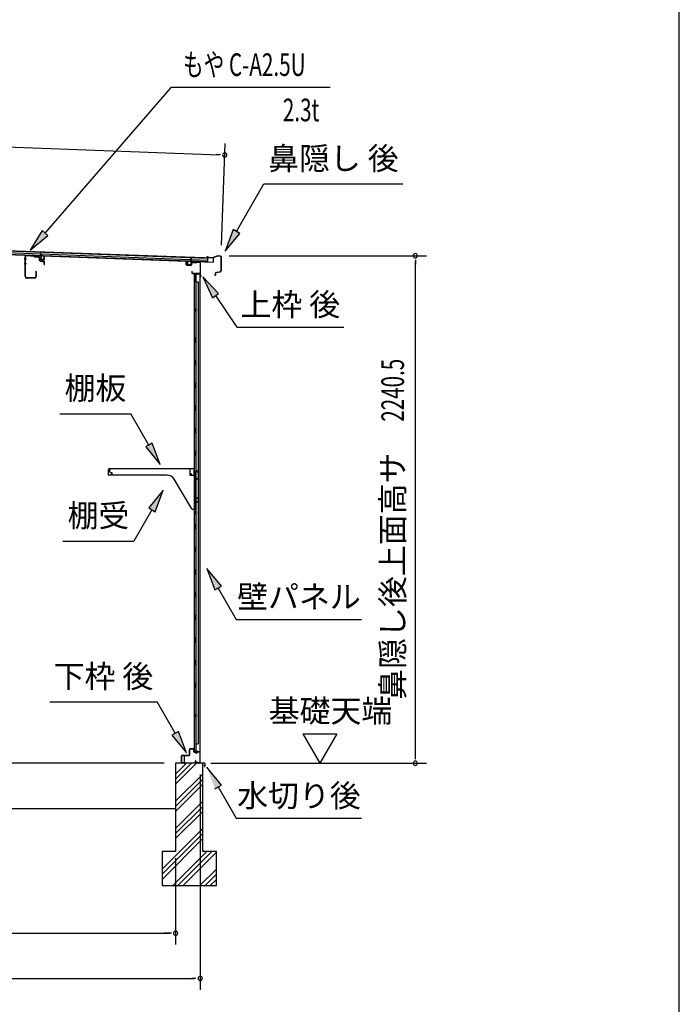
# Model space of a CAD drawing. Extents: x 542 to 20478, y 217 to 14052.
# Drawn here: x 17564 to 20478, y 2990 to 7336 of the extents above; entities that cross this region are included whole.
import ezdxf
from ezdxf.enums import TextEntityAlignment as Align

# ---------------------------------------------------------------- set-up
doc = ezdxf.new("R2010")
doc.units = 0
doc.header["$LTSCALE"] = 50
doc.header["$MEASUREMENT"] = 0
for name, color, linetype in [('HIKIDASHI', 6, 'CONTINUOUS'), ('SUNPOU', 4, 'CONTINUOUS'), ('WAKUSEN-01', 50, 'CONTINUOUS'), ('もや', 2, 'CONTINUOUS'), ('上枠後', 3, 'CONTINUOUS'), ('下枠後', 2, 'CONTINUOUS'), ('基礎', 3, 'CONTINUOUS'), ('壁', 2, 'CONTINUOUS'), ('屋根35', 3, 'CONTINUOUS'), ('屋根桟', 5, 'CONTINUOUS'), ('棚受', 3, 'CONTINUOUS'), ('棚板', 6, 'CONTINUOUS'), ('水切り後', 2, 'CONTINUOUS'), ('鼻隠し後', 3, 'CONTINUOUS')]:
    doc.layers.add(name, color=color, linetype=linetype)
doc.styles.add('00', font='ROMANS', dxfattribs={"width": 0.666667, "bigfont": 'BIGFONT'})
doc.styles.add('01', font='ROMANS', dxfattribs={"height": 3, "bigfont": 'BIGFONT'})

msp = doc.modelspace()

# ---------------------------------------------------------------- linework, layer by layer
at = {"layer": 'HIKIDASHI'}
for p, q in [((17675.9, 6393.9), (18234.9, 7037.5)), ((18234.9, 7037.5), (18934.7, 7037.5)), ((18521.8, 6400.9), (18643, 6610.7)), ((18643, 6610.7), (19256.3, 6610.7)), ((17663.3, 6404.9), (17610.3, 6318.4)), ((17688.4, 6383), (17663.3, 6404.9)), ((18507.4, 6409.2), (18471.8, 6314.3)), ((18471.8, 6314.3), (18536.2, 6392.5)), ((18536.2, 6392.5), (18507.4, 6409.2)), ((17610.3, 6318.4), (17688.4, 6383)), ((18442.7, 6127.3), (18372.9, 6200.8)), ((18372.9, 6200.8), (18415, 6108.6)), ((18415, 6108.6), (18442.7, 6127.3)), ((18428.8, 6117.9), (18522.7, 5978.7)), ((18522.7, 5978.7), (18996.1, 5978.7)), ((17741.8, 5596.8), (18055.1, 5596.8)), ((18135, 5458.4), (18055.1, 5596.8)), ((18149.5, 5466.7), (18120.6, 5450)), ((18120.6, 5450), (18185, 5371.8)), ((18185, 5371.8), (18149.5, 5466.7)), ((18198.3, 5259.1), (18133.8, 5180.8)), ((18162.7, 5164.1), (18198.3, 5259.1)), ((18148.3, 5172.5), (18068.4, 5034.1)), ((18133.8, 5180.8), (18162.7, 5164.1)), ((17755, 5034.1), (18068.4, 5034.1)), ((18455.3, 4835.5), (18390.8, 4913.7)), ((18390.8, 4913.7), (18426.4, 4818.8)), ((18426.4, 4818.8), (18455.3, 4835.5)), ((18440.8, 4827.1), (18520.7, 4688.7)), ((18520.7, 4688.7), (19074.1, 4688.7)), ((17697.2, 4324.3), (18170.5, 4324.3)), ((18250.4, 4185.9), (18170.5, 4324.3)), ((18264.8, 4194.3), (18236, 4177.6)), ((18236, 4177.6), (18300.4, 4099.3)), ((18300.4, 4099.3), (18264.8, 4194.3)), ((18455.3, 3957.6), (18390.8, 4035.9)), ((18426.4, 3941), (18455.3, 3957.6)), ((18440.8, 3949.3), (18520.7, 3810.9)), ((18520.7, 3810.9), (19074.1, 3810.9))]:
    msp.add_line(p, q, dxfattribs=at)
for points in [[(17663.3, 6404.9), (17688.4, 6383), (17610.3, 6318.4)], [(18507.4, 6409.2), (18536.2, 6392.5), (18471.8, 6314.3)], [(18442.7, 6127.3), (18415, 6108.6), (18372.9, 6200.8)], [(18120.6, 5450), (18149.5, 5466.7), (18185, 5371.8)], [(18162.7, 5164.1), (18133.8, 5180.8), (18198.3, 5259.1)], [(18455.3, 4835.5), (18426.4, 4818.8), (18390.8, 4913.7)], [(18236, 4177.6), (18264.8, 4194.3), (18300.4, 4099.3)], [(18455.3, 3957.6), (18426.4, 3941), (18390.8, 4035.9)]]:
    msp.add_solid(points, dxfattribs=at)
at = {"layer": 'SUNPOU'}
for p, q in [((15389.4, 6851.2), (18444.8, 6739.8)), ((18455.3, 6340.1), (18471.6, 6788.9)), ((18451.1, 6739.6), (18432.3, 6740.3)), ((18488.5, 6294.1), (19361.5, 6294.1)), ((19311.5, 6275.3), (19311.5, 6256.6)), ((19311.5, 4079.2), (19311.5, 6269.1)), ((18814.2, 4183.6), (18964.2, 4183.6)), ((18814.2, 4183.6), (18889.2, 4053.7)), ((18964.2, 4183.6), (18889.2, 4053.7)), ((19311.5, 4072.4), (19311.5, 4091.7)), ((18202.6, 4053.7), (17120.1, 4053.7)), ((18408.5, 4053.7), (19361.5, 4053.7)), ((18361.1, 4003.7), (18361.1, 3053.7)), ((18361.1, 4003.7), (18361.1, 3253.7)), ((18252.6, 3634.2), (18252.6, 3253.6)), ((18252.6, 3634.2), (18252.6, 3253.6)), ((15553.3, 3303.7), (18227.6, 3303.7)), ((18227.6, 3303.7), (18202.6, 3303.7)), ((18233.9, 3303.7), (18215.1, 3303.7)), ((18233.9, 3303.7), (18215.1, 3303.7)), ((15472.1, 3103.7), (18336.1, 3103.7)), ((18342.4, 3103.7), (18323.6, 3103.7))]:
    msp.add_line(p, q, dxfattribs=at)
for centre, radius, start, end in [((18469.8, 6738.9), 9.37, 357.9134, 177.9134), ((18469.8, 6738.9), 9.37, 177.9134, 357.9134), ((19311.5, 6294.1), 9.38, 90, 270), ((19311.5, 6294.1), 9.38, 270, 90), ((19311.5, 4053.7), 9.38, 90, 270), ((19311.5, 4053.7), 9.38, 270, 90), ((18252.6, 3303.7), 9.38, 0, 180), ((18252.6, 3303.7), 9.38, 0, 180), ((18252.6, 3303.7), 9.38, 180, 0), ((18252.6, 3303.7), 9.38, 180, 0), ((18361.1, 3103.7), 9.38, 0, 180), ((18361.1, 3103.7), 9.38, 180, 0)]:
    msp.add_arc(centre, radius, start, end, dxfattribs=at)
at = {"layer": 'WAKUSEN-01'}
msp.add_line((20477.5, 517.5), (20477.5, 14052.5), dxfattribs=at)
at = {"layer": 'もや', "color": 6}
for p, q in [((17594.3, 6278.7), (17583, 6278.7)), ((17594.4, 6258.7), (17583.1, 6258.7)), ((17663.5, 6265.3), (17663.5, 6275.5))]:
    msp.add_line(p, q, dxfattribs=at)
at = {"layer": 'もや'}
for p, q in [((17588, 6201.8), (17588, 6288.6)), ((17589.6, 6201.8), (17589.6, 6288.6)), ((17627.6, 6291), (17595, 6293.6)), ((17627.7, 6292.6), (17595.1, 6295.1)), ((17630.3, 6288.7), (17628.2, 6290.8)), ((17631.4, 6289.8), (17629.3, 6291.9)), ((17646.8, 6286.8), (17631.9, 6287.9)), ((17646.9, 6288.4), (17632, 6289.5)), ((17651.4, 6273.4), (17651.4, 6281.8)), ((17653, 6273.8), (17653, 6281.8)), ((17654.4, 6270.2), (17669.6, 6268.9)), ((17654.9, 6271.8), (17669.7, 6270.5)), ((17671.4, 6256), (17671.4, 6266.9)), ((17673, 6256), (17673, 6266.9)), ((17635.4, 6224.4), (17635.4, 6201.8)), ((17637, 6224.4), (17637, 6201.8)), ((17630.4, 6196.8), (17594.6, 6196.8)), ((17630.4, 6195.2), (17594.6, 6195.2))]:
    msp.add_line(p, q, dxfattribs=at)
for centre, radius, start, end in [((17594.6, 6288.6), 6.6, 85.6, 180), ((17594.6, 6288.6), 5, 85.6, 180), ((17627.5, 6290), 1, 45, 85.6), ((17627.5, 6290), 2.6, 45, 85.6), ((17632.1, 6290.5), 2.6, 225, 265.6), ((17632.1, 6290.5), 1, 225, 265.6), ((17646.4, 6281.8), 5, 0, 85.6), ((17646.4, 6281.8), 6.6, 0, 85.6), ((17654.6, 6273.4), 3.2, 180, 265), ((17655, 6273.8), 2, 180, 265), ((17669.4, 6266.9), 2, 0, 85), ((17669.4, 6266.9), 3.6, 0, 85), ((17636.2, 6224.4), 0.8, 0, 180), ((17672.2, 6256), 0.8, 180, 0), ((17594.6, 6201.8), 6.6, 180, 270), ((17594.6, 6201.8), 5, 180, 270), ((17630.4, 6201.8), 6.6, 270, 0), ((17630.4, 6201.8), 5, 270, 0)]:
    msp.add_arc(centre, radius, start, end, dxfattribs=at)
at = {"layer": '上枠後'}
for p, q in [((18299.7, 6254.5), (18299.7, 6267.4)), ((18300.5, 6254.5), (18300.5, 6267.4)), ((18321.7, 6261.4), (18321.7, 6253.4)), ((18322.5, 6261.4), (18322.5, 6253.4)), ((18325.7, 6264.4), (18344.2, 6263.3)), ((18325.8, 6265.2), (18344.3, 6264.1)), ((18345.1, 6264.3), (18347.2, 6266.5)), ((18345.6, 6263.8), (18347.7, 6265.9)), ((18348.5, 6267), (18358.2, 6266.4)), ((18348.5, 6266.2), (18358.1, 6265.6)), ((18360.9, 6262.6), (18360.9, 6209.2)), ((18361.7, 6262.6), (18361.7, 6209.6)), ((18301.4, 6252.7), (18320.6, 6251.6)), ((18301.5, 6253.5), (18320.7, 6252.4)), ((18323.6, 6225.8), (18323.6, 6220)), ((18324.4, 6225.8), (18324.4, 6220)), ((18327.4, 6217), (18358.1, 6217)), ((18327.4, 6216.2), (18358.1, 6216.2)), ((18360.9, 6216.2), (18360.9, 6203.2)), ((18360.1, 6214.2), (18360.1, 6203.2)), ((18361, 6208.9), (18363.2, 6203.6)), ((18361.9, 6208.8), (18364, 6204))]:
    msp.add_line(p, q, dxfattribs=at)
for centre, radius, start, end in [((18300.1, 6267.4), 0.4, 90, 180), ((18300.1, 6267.4), 0.4, 0, 90), ((18325.5, 6261.4), 3.8, 86.4848, 180), ((18325.5, 6261.4), 3, 86.4848, 180), ((18344.3, 6265.1), 1.8, 266.4848, 315), ((18344.3, 6265.1), 1, 266.4848, 315), ((18348.4, 6265.2), 1.8, 86.4848, 135), ((18348.4, 6265.2), 1, 86.4848, 135), ((18357.9, 6262.6), 3, 0, 86.4848), ((18357.9, 6262.6), 3.8, 0, 86.4848), ((18301.5, 6254.5), 1.8, 180, 266.4862), ((18301.5, 6254.5), 1, 180, 266.4862), ((18320.7, 6253.4), 1.8, 266.4862, 0), ((18320.7, 6253.4), 1, 266.4862, 0), ((18324, 6225.8), 0.4, 90, 180), ((18327.4, 6220), 3.8, 180, 270), ((18324, 6225.8), 0.4, 0, 90), ((18327.4, 6220), 3, 180, 270), ((18358.1, 6214.2), 2.8, 0, 90), ((18358.1, 6214.2), 2, 0, 90), ((18362.1, 6203.2), 2, 180, 23.597), ((18363.7, 6209.6), 2.8, 180, 203.24), ((18362.1, 6203.2), 1.2, 180, 22.7792), ((18363.7, 6209.6), 2, 180, 203.24)]:
    msp.add_arc(centre, radius, start, end, dxfattribs=at)
at = {"layer": '下枠後'}
for p, q in [((18279.1, 4057.2), (18279.1, 4086.2)), ((18280.1, 4057.2), (18280.1, 4086.2)), ((18282.3, 4089.2), (18312.1, 4089.2)), ((18282.3, 4088.2), (18311.4, 4088.2)), ((18311.4, 4088.2), (18312.1, 4088.2)), ((18314.1, 4091.2), (18314.1, 4115.2)), ((18315.1, 4091.2), (18315.1, 4115.2)), ((18317.1, 4118.2), (18329.6, 4118.2)), ((18317.1, 4117.2), (18329.6, 4117.2)), ((18331.6, 4115.2), (18331.6, 4106.2)), ((18332.6, 4115.2), (18332.6, 4106.2)), ((18334.6, 4104.2), (18338.1, 4104.2)), ((18334.6, 4103.2), (18338.1, 4103.2)), ((18343.1, 4099.2), (18345.1, 4099.2)), ((18343.1, 4098.2), (18345.1, 4098.2)), ((18357.1, 4104.2), (18350.1, 4104.2)), ((18357.1, 4103.2), (18350.1, 4103.2)), ((18359.1, 4101.2), (18359.1, 4057.2)), ((18360.1, 4101.2), (18360.1, 4057.2)), ((18288.6, 4055.2), (18282.1, 4055.2)), ((18288.6, 4054.2), (18282.1, 4054.2)), ((18340.8, 4064.6), (18338.5, 4060.7)), ((18341.6, 4064.1), (18339.4, 4060.2)), ((18349.5, 4057.2), (18341.1, 4057.2)), ((18349.5, 4057.2), (18341.1, 4057.2)), ((18349.5, 4056.2), (18341.1, 4056.2)), ((18349.5, 4056.2), (18341.1, 4056.2)), ((18350.6, 4055.3), (18350.4, 4055.6)), ((18351.5, 4055.7), (18351.3, 4056.1)), ((18357.1, 4055.2), (18352.4, 4055.2)), ((18357.1, 4054.2), (18352.4, 4054.2)), ((18357.1, 4054.2), (18352.6, 4054.2))]:
    msp.add_line(p, q, dxfattribs=at)
for centre, radius, start, end in [((18282.3, 4086), 3.2, 90, 180), ((18282.3, 4086), 2.2, 89.9984, 180), ((18312.1, 4091.2), 3, 270, 0), ((18312.1, 4091.2), 2, 270, 0), ((18317.1, 4115.2), 3, 90, 180), ((18317.1, 4115.2), 2, 90, 180), ((18329.6, 4115.2), 3, 0, 90), ((18329.6, 4115.2), 2, 0, 90), ((18334.6, 4106.2), 3, 180, 270), ((18334.6, 4106.2), 2, 180, 270), ((18338.1, 4101.2), 3, 0, 90), ((18338.1, 4101.2), 2, 0, 90), ((18343.1, 4101.2), 3, 180, 270), ((18343.1, 4101.2), 2, 180, 270), ((18345.1, 4101.2), 2, 270, 0), ((18345.1, 4101.2), 3, 270, 0), ((18350.1, 4101.2), 3, 90, 180), ((18350.1, 4101.2), 2, 90, 180), ((18357.1, 4101.2), 3, 0, 90), ((18357.1, 4101.2), 2, 0, 90), ((18282.1, 4057.2), 3, 180, 270), ((18282.1, 4057.2), 2, 180, 270), ((18288.6, 4054.7), 0.5, 0, 90), ((18288.6, 4054.7), 0.5, 270, 0), ((18341.1, 4059.2), 3, 150, 270), ((18341.1, 4059.2), 2, 150, 270), ((18341.2, 4064.3), 0.5, 60, 150), ((18341.2, 4064.3), 0.5, 330, 60), ((18349.5, 4055.2), 2, 26.5651, 90), ((18349.5, 4055.2), 1, 26.5651, 90), ((18352.4, 4056.2), 2, 206.5651, 270), ((18352.4, 4056.2), 1, 206.5651, 270), ((18357.1, 4057.2), 3, 270, 0), ((18357.1, 4057.2), 2, 270, 0)]:
    msp.add_arc(centre, radius, start, end, dxfattribs=at)
at = {"layer": '基礎', "color": 6}
for p, q in [((18252.6, 3983.6), (18322.7, 4053.7)), ((18252.6, 4006.2), (18300.1, 4053.7)), ((18252.6, 3961), (18345.3, 4053.7)), ((18252.6, 3886.2), (18372.6, 4006.2)), ((18252.6, 3863.6), (18372.6, 3983.6)), ((18252.6, 3841), (18372.6, 3961)), ((18252.6, 3766.2), (18372.6, 3886.2)), ((18252.6, 3743.6), (18372.6, 3863.6)), ((18252.6, 3721), (18372.6, 3841)), ((18192.6, 3586.2), (18372.6, 3766.2)), ((18192.6, 3563.6), (18372.6, 3743.6)), ((18192.6, 3541), (18372.6, 3721)), ((18240.1, 3513.7), (18390.1, 3663.7)), ((18262.7, 3513.7), (18412.7, 3663.7)), ((18285.3, 3513.7), (18432.6, 3661)), ((18360.1, 3513.7), (18432.6, 3586.2)), ((18382.7, 3513.7), (18432.6, 3563.6)), ((18405.3, 3513.7), (18432.6, 3541))]:
    msp.add_line(p, q, dxfattribs=at)
at = {"layer": '基礎'}
for p, q in [((18372.6, 4053.7), (18252.6, 4053.7)), ((18252.6, 4053.7), (18252.6, 3663.7)), ((18372.6, 3663.7), (18372.6, 4053.7)), ((15447.1, 3853.7), (18252.6, 3853.7)), ((18252.6, 3663.7), (18192.6, 3663.7)), ((18192.6, 3663.7), (18192.6, 3513.7)), ((18432.6, 3663.7), (18372.6, 3663.7)), ((18432.6, 3513.7), (18432.6, 3663.7)), ((18192.6, 3513.7), (18432.6, 3513.7))]:
    msp.add_line(p, q, dxfattribs=at)
at = {"layer": '壁'}
for p, q in [((18334.7, 6211.2), (18334.7, 4107.2)), ((18348.7, 6211.2), (18334.7, 6211.2)), ((18335.2, 6214.2), (18358.2, 6214.2)), ((18335.2, 6213.7), (18359.7, 6213.7)), ((18335.2, 6213.2), (18340.7, 6213.2)), ((18340.7, 6213.2), (18340.7, 6213.7)), ((18341.7, 6211.2), (18341.7, 5931.7)), ((18341.7, 6178.2), (18351.7, 6178.2)), ((18342.2, 6178.2), (18342.2, 6211.2)), ((18349.7, 6212.2), (18349.7, 6212.7)), ((18351.7, 6178.2), (18351.7, 4140.2)), ((18359.7, 6213.7), (18359.7, 4104.7)), ((18334.7, 6061.7), (18337.7, 6061.7)), ((18334.7, 6046.7), (18337.7, 6046.7)), ((18335.2, 6061.7), (18335.2, 6046.7)), ((18337.7, 6061.7), (18337.7, 6046.7)), ((18339.7, 5911.2), (18339.7, 5931.2)), ((18343.7, 5931.2), (18339.7, 5931.2)), ((18343.7, 5911.2), (18339.7, 5911.2)), ((18343.7, 5911.2), (18343.7, 5931.2)), ((18341.7, 5910.7), (18341.7, 5831.2)), ((18343.7, 5831.2), (18339.7, 5831.2)), ((18339.7, 5811.2), (18339.7, 5831.2)), ((18343.7, 5811.2), (18343.7, 5831.2)), ((18343.7, 5811.2), (18339.7, 5811.2)), ((18341.7, 5811.2), (18341.7, 5731.7)), ((18343.7, 5731.2), (18339.7, 5731.2)), ((18339.7, 5711.2), (18339.7, 5731.2)), ((18343.7, 5711.2), (18339.7, 5711.2)), ((18341.7, 5710.7), (18341.7, 5631.7)), ((18343.7, 5711.2), (18343.7, 5731.2)), ((18339.7, 5611.2), (18339.7, 5631.2)), ((18343.7, 5631.2), (18339.7, 5631.2)), ((18343.7, 5611.2), (18339.7, 5611.2)), ((18341.7, 5610.7), (18341.7, 5531.7)), ((18343.7, 5611.2), (18343.7, 5631.2)), ((18339.7, 5511.2), (18339.7, 5531.2)), ((18343.7, 5531.2), (18339.7, 5531.2)), ((18343.7, 5511.2), (18343.7, 5531.2)), ((18343.7, 5511.2), (18339.7, 5511.2)), ((18341.7, 5510.7), (18341.7, 5431.7)), ((18339.7, 5411.2), (18339.7, 5431.2)), ((18343.7, 5431.2), (18339.7, 5431.2)), ((18343.7, 5411.2), (18339.7, 5411.2)), ((18341.7, 5410.7), (18341.7, 5331.2)), ((18343.7, 5411.2), (18343.7, 5431.2)), ((18343.7, 5331.2), (18339.7, 5331.2)), ((18339.7, 5311.2), (18339.7, 5331.2)), ((18343.7, 5311.2), (18339.7, 5311.2)), ((18341.7, 5311.2), (18341.7, 5231.2)), ((18343.7, 5311.2), (18343.7, 5331.2)), ((18339.7, 5211.2), (18339.7, 5231.2)), ((18343.7, 5231.2), (18339.7, 5231.2)), ((18343.7, 5211.2), (18343.7, 5231.2)), ((18343.7, 5211.2), (18339.7, 5211.2)), ((18341.7, 5211.2), (18341.7, 5107.2)), ((18334.7, 5166.7), (18337.7, 5166.7)), ((18334.7, 5151.7), (18337.7, 5151.7)), ((18335.2, 5166.7), (18335.2, 5151.7)), ((18337.7, 5166.7), (18337.7, 5151.7)), ((18339.7, 5087.2), (18339.7, 5107.2)), ((18343.7, 5107.2), (18339.7, 5107.2)), ((18343.7, 5087.2), (18339.7, 5087.2)), ((18341.7, 5087.2), (18341.7, 5007.2)), ((18343.7, 5087.2), (18343.7, 5107.2)), ((18339.7, 4987.2), (18339.7, 5007.2)), ((18343.7, 5007.2), (18339.7, 5007.2)), ((18343.7, 4987.2), (18343.7, 5007.2)), ((18343.7, 4987.2), (18339.7, 4987.2)), ((18341.7, 4987.2), (18341.7, 4907.7)), ((18339.7, 4887.2), (18339.7, 4907.2)), ((18343.7, 4907.2), (18339.7, 4907.2)), ((18343.7, 4887.2), (18339.7, 4887.2)), ((18341.7, 4886.7), (18341.7, 4807.7)), ((18343.7, 4887.2), (18343.7, 4907.2)), ((18339.7, 4787.2), (18339.7, 4807.2)), ((18343.7, 4807.2), (18339.7, 4807.2)), ((18343.7, 4787.2), (18339.7, 4787.2)), ((18341.7, 4786.7), (18341.7, 4707.7)), ((18343.7, 4787.2), (18343.7, 4807.2)), ((18339.7, 4687.2), (18339.7, 4707.2)), ((18343.7, 4707.2), (18339.7, 4707.2)), ((18343.7, 4687.2), (18343.7, 4707.2)), ((18343.7, 4687.2), (18339.7, 4687.2)), ((18341.7, 4686.7), (18341.7, 4607.7)), ((18339.7, 4587.2), (18339.7, 4607.2)), ((18343.7, 4607.2), (18339.7, 4607.2)), ((18343.7, 4587.2), (18343.7, 4607.2)), ((18343.7, 4587.2), (18339.7, 4587.2)), ((18341.7, 4586.7), (18341.7, 4507.2)), ((18343.7, 4507.2), (18339.7, 4507.2)), ((18339.7, 4487.2), (18339.7, 4507.2)), ((18343.7, 4487.2), (18339.7, 4487.2)), ((18341.7, 4487.2), (18341.7, 4407.7)), ((18343.7, 4487.2), (18343.7, 4507.2)), ((18339.7, 4387.2), (18339.7, 4407.2)), ((18343.7, 4407.2), (18339.7, 4407.2)), ((18343.7, 4387.2), (18343.7, 4407.2)), ((18343.7, 4387.2), (18339.7, 4387.2)), ((18341.7, 4386.7), (18341.7, 4107.2)), ((18334.7, 4271.7), (18337.7, 4271.7)), ((18335.2, 4271.7), (18335.2, 4256.7)), ((18337.7, 4271.7), (18337.7, 4256.7)), ((18334.7, 4256.7), (18337.7, 4256.7)), ((18341.7, 4140.2), (18351.7, 4140.2)), ((18342.2, 4140.2), (18342.2, 4107.2)), ((18348.7, 4107.2), (18334.7, 4107.2)), ((18335.2, 4105.2), (18340.7, 4105.2)), ((18335.2, 4104.7), (18359.7, 4104.7)), ((18335.2, 4104.2), (18358.2, 4104.2)), ((18340.7, 4105.2), (18340.7, 4104.7)), ((18349.7, 4106.2), (18349.7, 4105.7))]:
    msp.add_line(p, q, dxfattribs=at)
for centre, radius, start, end in [((18335.2, 6213.7), 0.5, 90, 270), ((18348.7, 6212.2), 1, 270, 0), ((18350.7, 6212.7), 1, 90, 180), ((18358.2, 6212.7), 1.5, 41.8103, 90), ((18347.7, 6054.2), 4.5, 332.7682, 27.2318), ((18347.7, 5159.2), 4.5, 332.7682, 27.2318), ((18347.7, 4264.2), 4.5, 332.7682, 27.2318), ((18335.2, 4104.7), 0.5, 90, 270), ((18348.7, 4106.2), 1, 0, 90), ((18350.7, 4105.7), 1, 180, 270), ((18358.2, 4105.7), 1.5, 270, 318.1897)]:
    msp.add_arc(centre, radius, start, end, dxfattribs=at)
at = {"layer": '屋根35'}
for p, q in [((15374.1, 6395.2), (18420.1, 6284.2)), ((15374.1, 6393.7), (18395.1, 6283.6)), ((15373.5, 6378.7), (18394.5, 6268.7)), ((15373.5, 6377.2), (18419.5, 6266.2)), ((15373.8, 6385.2), (18394.8, 6275.2)), ((18394.5, 6268.7), (18395.1, 6283.6)), ((18394.5, 6268.7), (18395.1, 6283.6)), ((18419.5, 6266.2), (18420.1, 6284.2)), ((18419.5, 6266.2), (18420.1, 6284.2))]:
    msp.add_line(p, q, dxfattribs=at)
at = {"layer": '屋根桟', "color": 2}
for p, q in [((17657.5, 6293.7), (17658.1, 6310.5)), ((17658.1, 6310.5), (17659.1, 6310.5)), ((17658.4, 6292), (17659.1, 6310.5)), ((17637.4, 6293.7), (17637.5, 6294.7)), ((17637.4, 6293.7), (17656.4, 6293)), ((17637.5, 6294.7), (17656.5, 6294)), ((17640.4, 6293.7), (17642.1, 6292.5)), ((17641, 6294.5), (17642.7, 6293.3)), ((17644.8, 6291.6), (17648.8, 6291.4)), ((17644.9, 6292.6), (17648.8, 6292.4)), ((17652.9, 6294.1), (17651.1, 6293)), ((17653.4, 6293.2), (17651.6, 6292.1)), ((17657.4, 6292), (17656.9, 6279)), ((17658.4, 6292), (17657.9, 6279)), ((17658.8, 6276.9), (17670.8, 6276.5)), ((17658.9, 6277.9), (17670.9, 6277.5)), ((17661.2, 6277.9), (17661.2, 6279.7)), ((17661.2, 6279.7), (17668.6, 6279.4)), ((17662.4, 6277.8), (17662.4, 6279.6)), ((17667.4, 6277.6), (17667.4, 6279.4)), ((17668.6, 6277.6), (17668.6, 6279.4)), ((17671.9, 6278.5), (17672.4, 6291.5)), ((17672.4, 6291.5), (17673.4, 6291.4)), ((17672.9, 6278.4), (17673.4, 6291.4)), ((18305, 6255.4), (18305.5, 6268.4)), ((18306.5, 6268.4), (18305.5, 6268.4)), ((18306, 6255.4), (18306.5, 6268.4)), ((18320.5, 6267.9), (18320, 6254.9)), ((18320.5, 6267.9), (18321.1, 6286.3)), ((18321.5, 6267.8), (18321, 6254.8)), ((18322.1, 6286.3), (18321.1, 6286.3)), ((18321.5, 6269.5), (18322.1, 6286.3)), ((18341.5, 6269.1), (18322.5, 6269.8)), ((18341.5, 6268.1), (18322.5, 6268.8)), ((18325.5, 6268.8), (18327.2, 6267.5)), ((18326.1, 6269.6), (18327.8, 6268.3)), ((18334, 6267.4), (18330, 6267.6)), ((18334, 6266.4), (18330, 6266.6)), ((18338, 6269.1), (18336.2, 6268)), ((18338.5, 6268.3), (18336.8, 6267.2)), ((18341.5, 6268.1), (18341.5, 6269.1)), ((18318.9, 6252.9), (18306.9, 6253.3)), ((18318.9, 6253.9), (18307, 6254.3)), ((18309.3, 6254.3), (18309.3, 6256.1)), ((18309.3, 6256.1), (18316.7, 6255.8)), ((18310.5, 6254.3), (18310.5, 6256.1)), ((18315.4, 6254.1), (18315.5, 6255.9)), ((18316.6, 6254), (18316.7, 6255.8))]:
    msp.add_line(p, q, dxfattribs=at)
for centre, radius, start, end in [((17645, 6296.6), 5, 234.2233, 267.9134), ((17645, 6296.6), 4, 234.2233, 267.9134), ((17649, 6296.4), 4, 267.9134, 301.6035), ((17649, 6296.4), 5, 267.9134, 301.6035), ((17656.4, 6292), 1, 357.9134, 87.9134), ((17656.4, 6292), 2, 357.9134, 87.9134), ((17658.9, 6278.9), 2, 177.9134, 267.9134), ((17658.9, 6278.9), 1, 177.9134, 267.9134), ((17661.4, 6277.9), 1, 267.9134, 357.9134), ((17668.4, 6277.6), 1, 177.9134, 267.9134), ((17670.9, 6278.5), 2, 267.9134, 357.9134), ((17670.9, 6278.5), 1, 267.9134, 357.9134), ((18322.5, 6267.8), 2, 87.9134, 177.9134), ((18322.5, 6267.8), 1, 87.9134, 177.9134), ((18330.2, 6271.6), 5, 234.2233, 267.9134), ((18330.2, 6271.6), 4, 234.2233, 267.9134), ((18334.1, 6271.4), 4, 267.9134, 301.6035), ((18334.1, 6271.4), 5, 267.9134, 301.6035), ((18307, 6255.3), 2, 177.9134, 267.9134), ((18307, 6255.3), 1, 177.9134, 267.9134), ((18309.5, 6254.3), 1, 267.9134, 357.9134), ((18316.4, 6254), 1, 177.9134, 267.9134), ((18319, 6254.9), 1, 267.9134, 357.9134), ((18319, 6254.9), 2, 267.9134, 357.9134)]:
    msp.add_arc(centre, radius, start, end, dxfattribs=at)
at = {"layer": '棚受'}
for p, q in [((17962.7, 5340.2), (17962.7, 5354.2)), ((17962.7, 5354.2), (18315.7, 5354.2)), ((18315.7, 5354.2), (18315.7, 5327.2)), ((17972.7, 5335.2), (17967.7, 5335.2)), ((17972.7, 5330.2), (17972.7, 5335.2)), ((18215.8, 5325.2), (17977.7, 5325.2)), ((18324.3, 5176.6), (18245.9, 5308.1)), ((18317.7, 5325.2), (18340.2, 5325.2)), ((18340.2, 5310.8), (18337.5, 5308.8)), ((18337.5, 5308.8), (18340.2, 5310.8)), ((18339.9, 5303.8), (18337.5, 5305.6)), ((18337.5, 5305.6), (18339.9, 5303.8)), ((18342.2, 5311.2), (18341.4, 5311.2)), ((18341.4, 5311.2), (18342.2, 5311.2)), ((18342.2, 5311.2), (18341.4, 5311.2)), ((18342.2, 5327.2), (18342.2, 5343.2)), ((18342.2, 5308.7), (18342.2, 5311.2)), ((18351.3, 5310.6), (18345.3, 5307)), ((18345.9, 5344.3), (18351.9, 5335.7)), ((18352.2, 5334.5), (18352.2, 5312.3)), ((18340.7, 5302.2), (18340.7, 5225.2)), ((18340.7, 5225.2), (18347.2, 5225.2)), ((18352.2, 5220.2), (18352.2, 5211.3)), ((18338.7, 5174.2), (18328.6, 5174.2)), ((18340.2, 5210.8), (18337.5, 5208.8)), ((18337.5, 5205.6), (18339.9, 5203.8)), ((18340.7, 5202.2), (18340.7, 5176.2)), ((18342.2, 5211.2), (18341.4, 5211.2)), ((18343.2, 5209.2), (18342.2, 5211.2)), ((18343.2, 5208.2), (18343.2, 5209.2)), ((18351.3, 5209.6), (18346.3, 5206.5)), ((18342.2, 4487.2), (18341.4, 4487.2)), ((18341.4, 4487.2), (18342.2, 4487.2)), ((18342.2, 4487.2), (18341.4, 4487.2)), ((18342.2, 4387.2), (18341.4, 4387.2))]:
    msp.add_line(p, q, dxfattribs=at)
for centre, radius, start, end in [((17967.7, 5340.2), 5, 180, 270), ((17977.7, 5330.2), 5, 180, 270), ((18215.8, 5290.2), 35, 30.7961, 90), ((18317.7, 5327.2), 2, 180, 270), ((18338.7, 5307.2), 2, 126.8699, 233.1301), ((18338.7, 5307.2), 2, 126.8699, 233.1301), ((18338.7, 5302.2), 2, 360, 53.1301), ((18338.7, 5302.2), 2, 360, 53.1301), ((18340.2, 5327.2), 2, 270, 0), ((18341.4, 5309.2), 2, 90, 126.8699), ((18341.4, 5309.2), 2, 90, 126.8699), ((18344.2, 5343.2), 2, 34.8179, 180), ((18344.2, 5308.7), 2, 180, 301.1591), ((18350.2, 5312.3), 2, 301.1591, 360), ((18350.2, 5334.5), 2, 360, 34.8179), ((18347.2, 5220.2), 5, 0, 90), ((18328.6, 5179.2), 5, 210.7961, 270), ((18338.7, 5207.2), 2, 126.8699, 233.1301), ((18338.7, 5176.2), 2, 270, 0), ((18338.7, 5202.2), 2, 360, 53.1301), ((18341.4, 5209.2), 2, 90, 126.8699), ((18345.2, 5208.2), 2, 180, 301.8908), ((18350.2, 5211.3), 2, 301.8908, 0)]:
    msp.add_arc(centre, radius, start, end, dxfattribs=at)
at = {"layer": '棚板'}
for p, q in [((17955.7, 5327.2), (17955.7, 5349.6)), ((17956.3, 5327.2), (17956.3, 5349.6)), ((17961.3, 5355.2), (18330.1, 5355.2)), ((17961.3, 5354.6), (18330.1, 5354.6)), ((18335.1, 5327.2), (18335.1, 5349.6)), ((18335.7, 5327.2), (18335.7, 5349.6)), ((17968.7, 5325.8), (17957.7, 5325.8)), ((17968.7, 5325.2), (17957.7, 5325.2)), ((17970.7, 5332.2), (17970.1, 5332.2)), ((17970.1, 5332.2), (17970.1, 5327.2)), ((17970.7, 5327.2), (17970.7, 5332.2)), ((18320.7, 5327.2), (18320.7, 5332.2)), ((18320.7, 5332.2), (18321.3, 5332.2)), ((18321.3, 5332.2), (18321.3, 5327.2)), ((18322.7, 5325.8), (18333.7, 5325.8)), ((18322.7, 5325.2), (18333.7, 5325.2))]:
    msp.add_line(p, q, dxfattribs=at)
for centre, radius, start, end in [((17961.3, 5349.6), 5.6, 90, 180), ((17961.3, 5349.6), 5, 90, 180), ((18330.1, 5349.6), 5.6, 0, 90), ((18330.1, 5349.6), 5, 0, 90), ((17957.7, 5327.2), 2, 180, 270), ((17957.7, 5327.2), 1.4, 180, 270), ((17968.7, 5327.2), 1.4, 270, 0), ((17968.7, 5327.2), 2, 270, 0), ((18322.7, 5327.2), 2, 180, 270), ((18322.7, 5327.2), 1.4, 180, 270), ((18333.7, 5327.2), 2, 270, 0), ((18333.7, 5327.2), 1.4, 270, 0)]:
    msp.add_arc(centre, radius, start, end, dxfattribs=at)
at = {"layer": '水切り後'}
for p, q in [((18380.9, 4054.2), (18255.9, 4054.2)), ((18255.9, 4054.2), (18255.9, 4053.7)), ((18380.9, 4053.7), (18255.9, 4053.7)), ((18289.9, 4084.2), (18289.9, 4055.2)), ((18290.4, 4084.2), (18289.9, 4084.2)), ((18290.4, 4084.2), (18290.4, 4055.2)), ((18377.4, 4047.2), (18377.9, 4047.3)), ((18377.4, 4047.2), (18379.5, 4040.2)), ((18377.9, 4047.3), (18380, 4040.4)), ((18381.9, 4052.7), (18381.9, 4040.7)), ((18382.4, 4052.7), (18382.4, 4040.7))]:
    msp.add_line(p, q, dxfattribs=at)
for centre, radius, start, end in [((18291.4, 4055.2), 1.5, 180, 270), ((18291.4, 4055.2), 1, 180, 270), ((18380.9, 4052.7), 1.5, 0, 90), ((18380.9, 4052.7), 1, 0, 90), ((18380.9, 4040.7), 1.5, 196.5774, 0), ((18380.9, 4040.7), 1, 196.5774, 0)]:
    msp.add_arc(centre, radius, start, end, dxfattribs=at)
at = {"layer": '鼻隠し後'}
for p, q in [((18397.1, 6285.1), (18392.1, 6285.3)), ((18397.2, 6285.6), (18392.2, 6285.8)), ((18399.7, 6285.8), (18392.8, 6288.6)), ((18399.8, 6286.3), (18393, 6289.1)), ((18397.2, 6285.6), (18397.1, 6285.1)), ((18417.8, 6285.5), (18400.5, 6286.1)), ((18417.8, 6285), (18400.5, 6285.6)), ((18438.5, 6293.1), (18418.5, 6285.6)), ((18438.2, 6292.4), (18418.6, 6285.1)), ((18451, 6292.6), (18438.5, 6293.1)), ((18451, 6292.1), (18438.9, 6292.6)), ((18452.9, 6290.1), (18452.8, 6227)), ((18453.4, 6290.1), (18453.3, 6227)), ((18429.3, 6218.2), (18429.3, 6209.8)), ((18429.8, 6209.8), (18429.8, 6218.2)), ((18431.4, 6220.6), (18450.4, 6224)), ((18431.5, 6220.1), (18450.5, 6223.5)), ((18435.4, 6221.3), (18450.4, 6224)), ((18435.5, 6220.8), (18450.5, 6223.5)), ((18428.8, 6214.8), (18426.2, 6211)), ((18429.2, 6214.6), (18426.6, 6210.7)), ((18428.8, 6214.8), (18429.2, 6214.6))]:
    msp.add_line(p, q, dxfattribs=at)
for centre, radius, start, end in [((18392.2, 6287.3), 2, 67.7987, 267.9134), ((18392.2, 6287.3), 1.5, 67.7987, 267.9134), ((18400.6, 6288.1), 2.5, 247.7987, 267.9134), ((18400.6, 6288.1), 2, 247.7987, 267.9134), ((18417.8, 6287.5), 2, 267.9134, 290.4518), ((18417.9, 6287), 2, 267.9134, 290.4518), ((18438.8, 6291.1), 2, 87.9134, 110.4518), ((18438.9, 6290.6), 2, 87.9134, 110.4518), ((18450.9, 6290.1), 2.5, 359.9134, 87.9134), ((18450.9, 6290.1), 2, 359.9134, 87.9134), ((18431.8, 6218.2), 2.5, 100.0889, 179.9134), ((18431.8, 6218.2), 2, 100.0889, 179.9134), ((18449.8, 6227), 3, 280.0889, 359.9134), ((18449.8, 6227), 3, 280.0889, 359.9134), ((18449.8, 6227), 3.5, 280.0889, 359.9134), ((18449.8, 6227), 3.5, 280.0889, 359.9134), ((18427.8, 6209.8), 2, 145.51, 359.9134), ((18427.8, 6209.8), 1.5, 145.51, 359.9134)]:
    msp.add_arc(centre, radius, start, end, dxfattribs=at)

# ---------------------------------------------------------------- texts
at = {"layer": 'HIKIDASHI', "style": '00', "width": 0.67}
msp.add_text('もや C-A2.5U', height=100, dxfattribs=at).set_placement((18284.9, 7087.5))
msp.add_text('2.3t', height=100, dxfattribs=at).set_placement((18887.5, 6887.5), align=Align.RIGHT)
at = {"layer": 'HIKIDASHI', "style": '01'}
for s, p in [('鼻隠し 後', (18949.6, 6710.7)), ('棚板', (17898.5, 5696.8)), ('棚受', (17911.7, 5134.1)), ('下枠 後', (17933.8, 4424.3))]:
    msp.add_text(s, height=100, dxfattribs=at).set_placement(p, align=Align.MIDDLE)
for s, p in [('上枠 後', (18759.4, 6078.7)), ('壁パネル', (18797.4, 4788.7)), ('水切り後', (18797.4, 3910.9))]:
    msp.add_text(s, height=100, dxfattribs=at).set_placement(p, align=Align.MIDDLE_CENTER)
at = {"layer": 'SUNPOU', "style": '00', "width": 0.666667}
msp.add_text('2240.5', height=100, rotation=90, dxfattribs=at).set_placement((19261.5, 5561.4))
at = {"layer": 'SUNPOU', "style": '01'}
msp.add_text('鼻隠し後上面高サ', height=100, rotation=90, dxfattribs=at).set_placement((19261.5, 5425.3), align=Align.RIGHT)
msp.add_text('基礎天端', height=100, dxfattribs=at).set_placement((18663.9, 4235.1))

doc.saveas('drawing.dxf')
